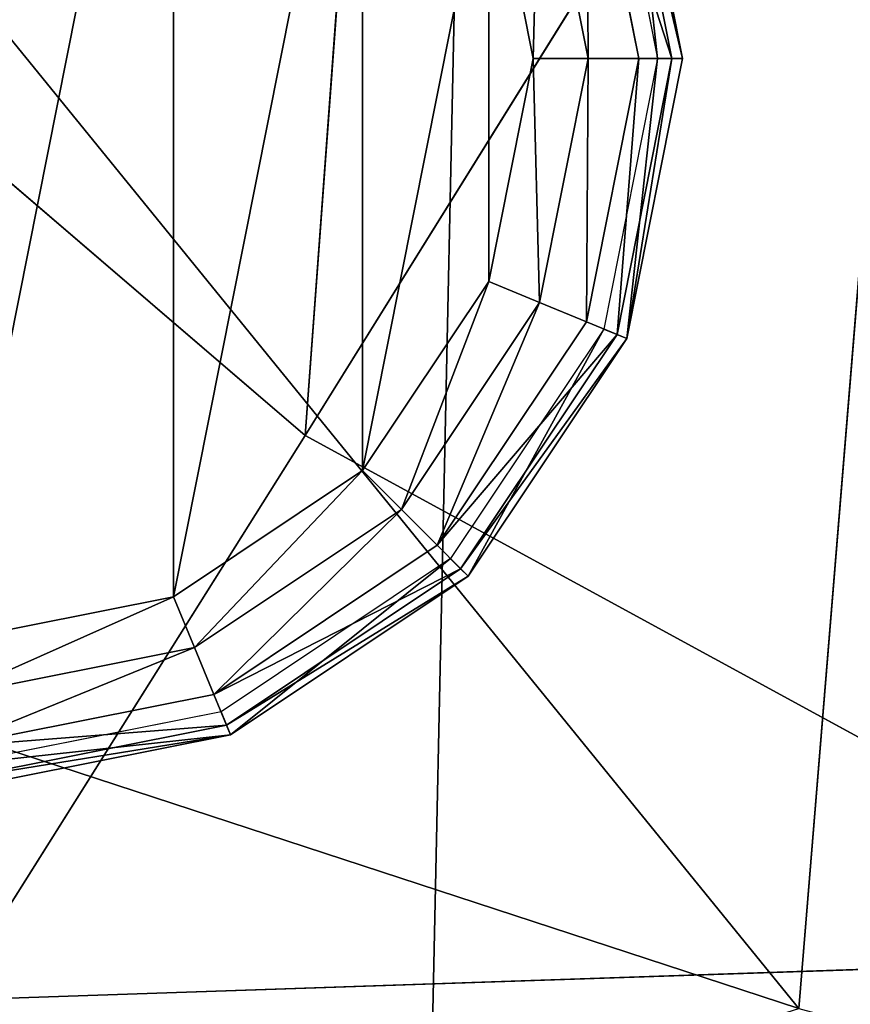
# Model space of a CAD drawing. Units: millimetres. Extents: x -442 to 442, y -340 to 390.
# Drawn here: x -182 to -165, y -220 to -200 of the extents above; entities that cross this region are included whole.
import ezdxf

# ---------------------------------------------------------------- set-up
doc = ezdxf.new("R2010")
doc.units = ezdxf.units.MM
doc.header["$LTSCALE"] = 25.4
doc.layers.get('0').update_dxf_attribs({"true_color": 0xffffff})

# ---------------------------------------------------------------- blocks, each defined once
blk = doc.blocks.new('BST100_SWIVEL_-_GLIDES_stl')
at = {"color": 0}
for p, q in [((19.8092, 0, -17.3539), (19.3522, 0, -17.4448)), ((19.8092, 0, -17.3539), (19.3522, 0, -17.4448)), ((20.2661, 0, -17.4448), (19.8092, 0, -17.3539)), ((19.8092, 0, -17.3539), (19.8092, -0.0211, -17.2413)), ((20.2661, 0, -17.4448), (19.8092, 0, -17.3539)), ((19.8092, 0, -17.3539), (19.8092, -0.0211, -17.2413)), ((20.6535, 0, -17.7037), (20.2661, 0, -17.4448)), ((20.2661, 0, -17.4448), (20.3092, -0.0211, -17.3408)), ((20.6535, 0, -17.7037), (20.2661, 0, -17.4448)), ((20.2661, 0, -17.4448), (20.3092, -0.0211, -17.3408)), ((20.9124, 0, -18.0911), (20.6535, 0, -17.7037)), ((20.6535, 0, -17.7037), (20.7332, -0.0211, -17.6241)), ((20.9124, 0, -18.0911), (20.6535, 0, -17.7037)), ((20.6535, 0, -17.7037), (20.7332, -0.0211, -17.6241)), ((21.0033, 0, -18.548), (20.9124, 0, -18.0911)), ((20.9124, 0, -18.0911), (21.0164, -0.0211, -18.048)), ((21.0033, 0, -18.548), (20.9124, 0, -18.0911)), ((20.9124, 0, -18.0911), (21.0164, -0.0211, -18.048)), ((19.8092, -0.0211, -17.2413), (19.3091, -0.0211, -17.3408)), ((19.8092, -0.0211, -17.2413), (19.3091, -0.0211, -17.3408)), ((19.8092, -0.0211, -17.2413), (19.8092, -0.0879, -17.1376)), ((20.3092, -0.0211, -17.3408), (19.8092, -0.0211, -17.2413)), ((20.3092, -0.0211, -17.3408), (19.8092, -0.0211, -17.2413)), ((19.8092, -0.0211, -17.2413), (19.8092, -0.0879, -17.1376)), ((20.3092, -0.0211, -17.3408), (20.3489, -0.0879, -17.245)), ((20.7332, -0.0211, -17.6241), (20.3092, -0.0211, -17.3408)), ((20.7332, -0.0211, -17.6241), (20.3092, -0.0211, -17.3408)), ((20.3092, -0.0211, -17.3408), (20.3489, -0.0879, -17.245)), ((20.7332, -0.0211, -17.6241), (20.8065, -0.0879, -17.5507)), ((21.0164, -0.0211, -18.048), (20.7332, -0.0211, -17.6241)), ((21.0164, -0.0211, -18.048), (20.7332, -0.0211, -17.6241)), ((20.7332, -0.0211, -17.6241), (20.8065, -0.0879, -17.5507)), ((21.0164, -0.0211, -18.048), (21.1122, -0.0879, -18.0083)), ((21.1159, -0.0211, -18.548), (21.0164, -0.0211, -18.048)), ((21.1159, -0.0211, -18.548), (21.0164, -0.0211, -18.048)), ((21.0164, -0.0211, -18.048), (21.1122, -0.0879, -18.0083)), ((19.8092, -0.0879, -17.1376), (19.2694, -0.0879, -17.245)), ((19.8092, -0.0879, -17.1376), (19.2694, -0.0879, -17.245)), ((19.8092, -0.0879, -17.1376), (19.8092, -0.1896, -17.0695)), ((20.3489, -0.0879, -17.245), (19.8092, -0.0879, -17.1376)), ((20.3489, -0.0879, -17.245), (19.8092, -0.0879, -17.1376)), ((19.8092, -0.0879, -17.1376), (19.8092, -0.1896, -17.0695)), ((20.3489, -0.0879, -17.245), (20.375, -0.1896, -17.1821)), ((20.8065, -0.0879, -17.5507), (20.3489, -0.0879, -17.245)), ((20.8065, -0.0879, -17.5507), (20.3489, -0.0879, -17.245)), ((20.3489, -0.0879, -17.245), (20.375, -0.1896, -17.1821)), ((20.8065, -0.0879, -17.5507), (20.8547, -0.1896, -17.5026)), ((21.1122, -0.0879, -18.0083), (20.8065, -0.0879, -17.5507)), ((21.1122, -0.0879, -18.0083), (20.8065, -0.0879, -17.5507)), ((20.8065, -0.0879, -17.5507), (20.8547, -0.1896, -17.5026)), ((21.1122, -0.0879, -18.0083), (21.1752, -0.1896, -17.9822)), ((21.2196, -0.0879, -18.548), (21.1122, -0.0879, -18.0083)), ((21.2196, -0.0879, -18.548), (21.1122, -0.0879, -18.0083)), ((21.1122, -0.0879, -18.0083), (21.1752, -0.1896, -17.9822)), ((19.8092, -0.1896, -17.0695), (19.2434, -0.1896, -17.1821)), ((19.8092, -0.1896, -17.0695), (19.2434, -0.1896, -17.1821)), ((20.375, -0.1896, -17.1821), (19.8092, -0.1896, -17.0695)), ((19.8092, -0.1896, -17.0695), (19.8092, -0.3, -17.048)), ((19.8092, -0.1896, -17.0695), (19.8092, -0.3, -17.048)), ((20.375, -0.1896, -17.1821), (19.8092, -0.1896, -17.0695)), ((20.8547, -0.1896, -17.5026), (20.375, -0.1896, -17.1821)), ((20.375, -0.1896, -17.1821), (20.3832, -0.3, -17.1622)), ((20.375, -0.1896, -17.1821), (20.3832, -0.3, -17.1622)), ((20.8547, -0.1896, -17.5026), (20.375, -0.1896, -17.1821)), ((21.1752, -0.1896, -17.9822), (20.8547, -0.1896, -17.5026)), ((20.8547, -0.1896, -17.5026), (20.8698, -0.3, -17.4874)), ((20.8547, -0.1896, -17.5026), (20.8698, -0.3, -17.4874)), ((21.1752, -0.1896, -17.9822), (20.8547, -0.1896, -17.5026)), ((21.2877, -0.1896, -18.548), (21.1752, -0.1896, -17.9822)), ((21.1752, -0.1896, -17.9822), (21.195, -0.3, -17.974)), ((21.1752, -0.1896, -17.9822), (21.195, -0.3, -17.974)), ((21.2877, -0.1896, -18.548), (21.1752, -0.1896, -17.9822)), ((19.8092, -0.3, -17.048), (19.2352, -0.3, -17.1622)), ((19.8092, -0.3, -17.048), (19.2352, -0.3, -17.1622)), ((19.8092, -0.3, -17.048), (19.8092, -0.4, -17.048)), ((20.3832, -0.3, -17.1622), (19.8092, -0.3, -17.048)), ((19.8092, -0.3, -17.048), (19.8092, -0.4, -17.048)), ((20.3832, -0.3, -17.1622), (19.8092, -0.3, -17.048)), ((20.3832, -0.3, -17.1622), (20.3832, -0.4, -17.1622)), ((20.8698, -0.3, -17.4874), (20.3832, -0.3, -17.1622)), ((20.3832, -0.3, -17.1622), (20.3832, -0.4, -17.1622)), ((20.8698, -0.3, -17.4874), (20.3832, -0.3, -17.1622)), ((20.8698, -0.3, -17.4874), (20.8698, -0.4, -17.4874)), ((21.195, -0.3, -17.974), (20.8698, -0.3, -17.4874)), ((20.8698, -0.3, -17.4874), (20.8698, -0.4, -17.4874)), ((21.195, -0.3, -17.974), (20.8698, -0.3, -17.4874)), ((21.195, -0.3, -17.974), (21.195, -0.4, -17.974)), ((21.3092, -0.3, -18.548), (21.195, -0.3, -17.974)), ((21.195, -0.3, -17.974), (21.195, -0.4, -17.974)), ((21.3092, -0.3, -18.548), (21.195, -0.3, -17.974)), ((19.8092, -0.4, -17.048), (19.2352, -0.4, -17.1622)), ((19.8092, -0.4, -17.048), (19.2352, -0.4, -17.1622)), ((19.2547, -0.4, -17.2093), (19.8092, -0.4, -17.099)), ((20.3832, -0.4, -17.1622), (19.8092, -0.4, -17.048)), ((19.8092, -0.4, -17.099), (20.3637, -0.4, -17.2093)), ((20.3832, -0.4, -17.1622), (19.8092, -0.4, -17.048)), ((20.3637, -0.4, -17.2093), (20.8338, -0.4, -17.5234)), ((20.8698, -0.4, -17.4874), (20.3832, -0.4, -17.1622)), ((20.8698, -0.4, -17.4874), (20.3832, -0.4, -17.1622)), ((20.8338, -0.4, -17.5234), (21.1479, -0.4, -17.9935)), ((21.195, -0.4, -17.974), (20.8698, -0.4, -17.4874)), ((21.195, -0.4, -17.974), (20.8698, -0.4, -17.4874)), ((21.1479, -0.4, -17.9935), (21.2582, -0.4, -18.548)), ((21.3092, -0.4, -18.548), (21.195, -0.4, -17.974)), ((21.3092, -0.4, -18.548), (21.195, -0.4, -17.974))]:
    blk.add_line(p, q, dxfattribs=at)
mesh = blk.add_polyface(dxfattribs=at)
corners = [(19.3522, 0, -19.6513), (20.2661, 0, -19.6513), (19.8092, 0, -19.7422), (18.9648, 0, -19.3924), (20.6535, 0, -19.3924), (18.706, 0, -19.005), (20.9124, 0, -19.005), (18.6151, 0, -18.548), (21.0033, 0, -18.548), (18.706, 0, -18.0911), (20.9124, 0, -18.0911), (18.9648, 0, -17.7037), (20.6535, 0, -17.7037), (19.3522, 0, -17.4448), (20.2661, 0, -17.4448), (19.8092, 0, -17.3539)]
mesh.append_faces([[corners[k] for k in face] for face in [(0, 1, 2), (14, 13, 15)]], dxfattribs={"vtx0": -1, "color": 0})
mesh.append_faces([[corners[k] for k in face] for face in [(1, 3, 4), (4, 5, 6), (6, 7, 8), (8, 9, 10), (10, 11, 12), (12, 13, 14)]], dxfattribs={"vtx0": -1, "vtx1": -1, "color": 0})
mesh.append_faces([[corners[k] for k in face] for face in [(1, 0, 3), (4, 3, 5), (6, 5, 7), (8, 7, 9), (10, 9, 11), (12, 11, 13)]], dxfattribs={"vtx0": -1, "vtx2": -1, "color": 0})
mesh = blk.add_polyface(dxfattribs=at)
corners = [(19.3091, -0.0211, -17.3408), (19.8092, 0, -17.3539), (19.3522, 0, -17.4448), (19.8092, -0.0211, -17.2413)]
mesh.append_faces([[corners[k] for k in face] for face in [(0, 1, 2), (1, 0, 3)]], dxfattribs={"vtx0": -1, "color": 0})
mesh = blk.add_polyface(dxfattribs=at)
corners = [(19.8092, 0, -17.3539), (20.3092, -0.0211, -17.3408), (20.2661, 0, -17.4448), (19.8092, -0.0211, -17.2413)]
mesh.append_faces([[corners[k] for k in face] for face in [(0, 1, 2), (1, 0, 3)]], dxfattribs={"vtx0": -1, "color": 0})
mesh = blk.add_polyface(dxfattribs=at)
corners = [(20.2661, 0, -17.4448), (20.7332, -0.0211, -17.6241), (20.6535, 0, -17.7037), (20.3092, -0.0211, -17.3408)]
mesh.append_faces([[corners[k] for k in face] for face in [(0, 1, 2), (1, 0, 3)]], dxfattribs={"vtx0": -1, "color": 0})
mesh = blk.add_polyface(dxfattribs=at)
corners = [(20.6535, 0, -17.7037), (21.0164, -0.0211, -18.048), (20.9124, 0, -18.0911), (20.7332, -0.0211, -17.6241)]
mesh.append_faces([[corners[k] for k in face] for face in [(0, 1, 2), (1, 0, 3)]], dxfattribs={"vtx0": -1, "color": 0})
mesh = blk.add_polyface(dxfattribs=at)
corners = [(20.9124, 0, -18.0911), (21.1159, -0.0211, -18.548), (21.0033, 0, -18.548), (21.0164, -0.0211, -18.048)]
mesh.append_faces([[corners[k] for k in face] for face in [(0, 1, 2), (1, 0, 3)]], dxfattribs={"vtx0": -1, "color": 0})
mesh = blk.add_polyface(dxfattribs=at)
corners = [(19.2694, -0.0879, -17.245), (19.8092, -0.0211, -17.2413), (19.3091, -0.0211, -17.3408), (19.8092, -0.0879, -17.1376)]
mesh.append_faces([[corners[k] for k in face] for face in [(0, 1, 2), (1, 0, 3)]], dxfattribs={"vtx0": -1, "color": 0})
mesh = blk.add_polyface(dxfattribs=at)
corners = [(19.8092, -0.0211, -17.2413), (20.3489, -0.0879, -17.245), (20.3092, -0.0211, -17.3408), (19.8092, -0.0879, -17.1376)]
mesh.append_faces([[corners[k] for k in face] for face in [(0, 1, 2), (1, 0, 3)]], dxfattribs={"vtx0": -1, "color": 0})
mesh = blk.add_polyface(dxfattribs=at)
corners = [(20.3092, -0.0211, -17.3408), (20.8065, -0.0879, -17.5507), (20.7332, -0.0211, -17.6241), (20.3489, -0.0879, -17.245)]
mesh.append_faces([[corners[k] for k in face] for face in [(0, 1, 2), (1, 0, 3)]], dxfattribs={"vtx0": -1, "color": 0})
mesh = blk.add_polyface(dxfattribs=at)
corners = [(20.7332, -0.0211, -17.6241), (21.1122, -0.0879, -18.0083), (21.0164, -0.0211, -18.048), (20.8065, -0.0879, -17.5507)]
mesh.append_faces([[corners[k] for k in face] for face in [(0, 1, 2), (1, 0, 3)]], dxfattribs={"vtx0": -1, "color": 0})
mesh = blk.add_polyface(dxfattribs=at)
corners = [(21.0164, -0.0211, -18.048), (21.2196, -0.0879, -18.548), (21.1159, -0.0211, -18.548), (21.1122, -0.0879, -18.0083)]
mesh.append_faces([[corners[k] for k in face] for face in [(0, 1, 2), (1, 0, 3)]], dxfattribs={"vtx0": -1, "color": 0})
mesh = blk.add_polyface(dxfattribs=at)
corners = [(19.8092, -0.1896, -17.0695), (19.2694, -0.0879, -17.245), (19.2434, -0.1896, -17.1821), (19.8092, -0.0879, -17.1376)]
mesh.append_faces([[corners[k] for k in face] for face in [(0, 1, 2), (1, 0, 3)]], dxfattribs={"vtx0": -1, "color": 0})
mesh = blk.add_polyface(dxfattribs=at)
corners = [(20.375, -0.1896, -17.1821), (19.8092, -0.0879, -17.1376), (19.8092, -0.1896, -17.0695), (20.3489, -0.0879, -17.245)]
mesh.append_faces([[corners[k] for k in face] for face in [(0, 1, 2), (1, 0, 3)]], dxfattribs={"vtx0": -1, "color": 0})
mesh = blk.add_polyface(dxfattribs=at)
corners = [(20.375, -0.1896, -17.1821), (20.8065, -0.0879, -17.5507), (20.3489, -0.0879, -17.245), (20.8547, -0.1896, -17.5026)]
mesh.append_faces([[corners[k] for k in face] for face in [(0, 1, 2), (1, 0, 3)]], dxfattribs={"vtx0": -1, "color": 0})
mesh = blk.add_polyface(dxfattribs=at)
corners = [(21.1122, -0.0879, -18.0083), (20.8547, -0.1896, -17.5026), (21.1752, -0.1896, -17.9822), (20.8065, -0.0879, -17.5507)]
mesh.append_faces([[corners[k] for k in face] for face in [(0, 1, 2), (1, 0, 3)]], dxfattribs={"vtx0": -1, "color": 0})
mesh = blk.add_polyface(dxfattribs=at)
corners = [(21.2196, -0.0879, -18.548), (21.1752, -0.1896, -17.9822), (21.2877, -0.1896, -18.548), (21.1122, -0.0879, -18.0083)]
mesh.append_faces([[corners[k] for k in face] for face in [(0, 1, 2), (1, 0, 3)]], dxfattribs={"vtx0": -1, "color": 0})
mesh = blk.add_polyface(dxfattribs=at)
corners = [(19.8092, -0.3, -17.048), (19.2434, -0.1896, -17.1821), (19.2352, -0.3, -17.1622), (19.8092, -0.1896, -17.0695)]
mesh.append_faces([[corners[k] for k in face] for face in [(0, 1, 2), (1, 0, 3)]], dxfattribs={"vtx0": -1, "color": 0})
mesh = blk.add_polyface(dxfattribs=at)
corners = [(20.3832, -0.3, -17.1622), (19.8092, -0.1896, -17.0695), (19.8092, -0.3, -17.048), (20.375, -0.1896, -17.1821)]
mesh.append_faces([[corners[k] for k in face] for face in [(0, 1, 2), (1, 0, 3)]], dxfattribs={"vtx0": -1, "color": 0})
mesh = blk.add_polyface(dxfattribs=at)
corners = [(20.3832, -0.3, -17.1622), (20.8547, -0.1896, -17.5026), (20.375, -0.1896, -17.1821), (20.8698, -0.3, -17.4874)]
mesh.append_faces([[corners[k] for k in face] for face in [(0, 1, 2), (1, 0, 3)]], dxfattribs={"vtx0": -1, "color": 0})
mesh = blk.add_polyface(dxfattribs=at)
corners = [(21.1752, -0.1896, -17.9822), (20.8698, -0.3, -17.4874), (21.195, -0.3, -17.974), (20.8547, -0.1896, -17.5026)]
mesh.append_faces([[corners[k] for k in face] for face in [(0, 1, 2), (1, 0, 3)]], dxfattribs={"vtx0": -1, "color": 0})
mesh = blk.add_polyface(dxfattribs=at)
corners = [(21.2877, -0.1896, -18.548), (21.195, -0.3, -17.974), (21.3092, -0.3, -18.548), (21.1752, -0.1896, -17.9822)]
mesh.append_faces([[corners[k] for k in face] for face in [(0, 1, 2), (1, 0, 3)]], dxfattribs={"vtx0": -1, "color": 0})
mesh = blk.add_polyface(dxfattribs=at)
corners = [(19.8092, -0.4, -17.048), (19.2352, -0.3, -17.1622), (19.2352, -0.4, -17.1622), (19.8092, -0.3, -17.048)]
mesh.append_faces([[corners[k] for k in face] for face in [(0, 1, 2), (1, 0, 3)]], dxfattribs={"vtx0": -1, "color": 0})
mesh = blk.add_polyface(dxfattribs=at)
corners = [(20.3832, -0.4, -17.1622), (19.8092, -0.3, -17.048), (19.8092, -0.4, -17.048), (20.3832, -0.3, -17.1622)]
mesh.append_faces([[corners[k] for k in face] for face in [(0, 1, 2), (1, 0, 3)]], dxfattribs={"vtx0": -1, "color": 0})
mesh = blk.add_polyface(dxfattribs=at)
corners = [(20.8698, -0.4, -17.4874), (20.3832, -0.3, -17.1622), (20.3832, -0.4, -17.1622), (20.8698, -0.3, -17.4874)]
mesh.append_faces([[corners[k] for k in face] for face in [(0, 1, 2), (1, 0, 3)]], dxfattribs={"vtx0": -1, "color": 0})
mesh = blk.add_polyface(dxfattribs=at)
corners = [(21.195, -0.3, -17.974), (20.8698, -0.4, -17.4874), (21.195, -0.4, -17.974), (20.8698, -0.3, -17.4874)]
mesh.append_faces([[corners[k] for k in face] for face in [(0, 1, 2), (1, 0, 3)]], dxfattribs={"vtx0": -1, "color": 0})
mesh = blk.add_polyface(dxfattribs=at)
corners = [(21.3092, -0.3, -18.548), (21.195, -0.4, -17.974), (21.3092, -0.4, -18.548), (21.195, -0.3, -17.974)]
mesh.append_faces([[corners[k] for k in face] for face in [(0, 1, 2), (1, 0, 3)]], dxfattribs={"vtx0": -1, "color": 0})
mesh = blk.add_polyface(dxfattribs=at)
corners = [(20.3832, -0.4, -19.9339), (19.8092, -0.4, -19.9971), (19.8092, -0.4, -20.048), (20.3637, -0.4, -19.8868), (20.8698, -0.4, -19.6087), (20.8338, -0.4, -19.5727), (21.195, -0.4, -19.1221), (21.1479, -0.4, -19.1026), (21.3092, -0.4, -18.548), (21.2582, -0.4, -18.548), (21.195, -0.4, -17.974), (21.1479, -0.4, -17.9935), (20.8338, -0.4, -17.5234), (20.8698, -0.4, -17.4874), (20.3637, -0.4, -17.2093), (20.3832, -0.4, -17.1622), (19.8092, -0.4, -17.099), (19.8092, -0.4, -17.048), (19.2352, -0.4, -19.9339), (19.2547, -0.4, -19.8868), (18.7485, -0.4, -19.6087), (18.7846, -0.4, -19.5727), (18.4234, -0.4, -19.1221), (18.4705, -0.4, -19.1026), (18.3092, -0.4, -18.548), (18.3602, -0.4, -18.548), (18.4705, -0.4, -17.9935), (18.4234, -0.4, -17.974), (18.7846, -0.4, -17.5234), (18.7485, -0.4, -17.4874), (19.2547, -0.4, -17.2093), (19.2352, -0.4, -17.1622)]
mesh.append_faces([[corners[k] for k in face] for face in [(0, 1, 2), (1, 0, 3), (3, 4, 5), (5, 6, 7), (7, 8, 9), (9, 10, 11), (11, 10, 12), (12, 13, 14), (14, 15, 16), (18, 19, 20), (20, 21, 22), (22, 23, 24), (24, 26, 27), (27, 28, 29), (29, 30, 31), (31, 16, 17)]], dxfattribs={"vtx0": -1, "vtx1": -1, "color": 0})
mesh.append_faces([[corners[k] for k in face] for face in [(3, 0, 4), (5, 4, 6), (7, 6, 8), (9, 8, 10), (12, 10, 13), (14, 13, 15), (16, 15, 17), (1, 18, 2), (18, 1, 19), (20, 19, 21), (22, 21, 23), (24, 23, 25), (24, 25, 26), (27, 26, 28), (29, 28, 30), (31, 30, 16)]], dxfattribs={"vtx0": -1, "vtx2": -1, "color": 0})
blk = doc.blocks.new('BST100_SWIVEL_-_BASE_stl')
at = {"color": 0}
mesh = blk.add_polyface(dxfattribs=at)
corners = [(-5.5119, -0.4, -25.8077), (5.2351, -0.4, -25.647), (-1.6822, -0.4, -26.1468), (-9.2506, -0.4, -24.9106), (12.045, -0.4, -24.323), (-14.0692, -0.4, -22.9065), (18.6465, -0.4, -22.1944), (-18.4785, -0.4, -20.1157), (19.841, -0.4, -21.6083), (20.9195, -0.4, -20.8309), (21.8522, -0.4, -19.8837), (-22.3516, -0.4, -16.6186), (22.613, -0.4, -18.7935), (23.1807, -0.4, -17.59), (24.94, -0.4, -11.8664), (-25.5766, -0.4, -12.5163), (-28.0628, -0.4, -7.923), (26.0219, -0.4, -5.9758), (-28.3957, -0.4, -7.1782), (-28.6495, -0.4, -6.405), (-29.2903, -0.4, -3.2306), (26.4111, -0.4, 0), (-29.5051, -0.4, 0), (26.0219, -0.4, 5.9758), (-29.2903, -0.4, 3.2306), (-28.6495, -0.4, 6.405), (24.94, -0.4, 11.8664), (-28.3957, -0.4, 7.1782), (-28.0628, -0.4, 7.923), (-25.5766, -0.4, 12.5163), (23.1807, -0.4, 17.59), (-22.3516, -0.4, 16.6186), (-18.4785, -0.4, 20.1157), (22.613, -0.4, 18.7935), (21.8522, -0.4, 19.8837), (20.9195, -0.4, 20.8309), (-14.0692, -0.4, 22.9065), (19.841, -0.4, 21.6083), (18.6465, -0.4, 22.1944), (12.045, -0.4, 24.323), (-9.2506, -0.4, 24.9106), (5.2351, -0.4, 25.647), (-5.5119, -0.4, 25.8077), (-1.6822, -0.4, 26.1468)]
mesh.append_faces([[corners[k] for k in face] for face in [(0, 1, 2), (41, 42, 43)]], dxfattribs={"vtx0": -1, "color": 0})
mesh.append_faces([[corners[k] for k in face] for face in [(1, 3, 4), (4, 5, 6), (6, 7, 8), (8, 7, 9), (9, 7, 10), (10, 11, 12), (12, 11, 13), (13, 11, 14), (14, 16, 17), (17, 20, 21), (21, 22, 23), (23, 25, 26), (26, 29, 30), (30, 32, 33), (33, 32, 34), (34, 32, 35), (35, 36, 37), (37, 36, 38), (38, 36, 39), (39, 40, 41)]], dxfattribs={"vtx0": -1, "vtx1": -1, "color": 0})
mesh.append_faces([[corners[k] for k in face] for face in [(1, 0, 3), (4, 3, 5), (6, 5, 7), (10, 7, 11), (14, 11, 15), (14, 15, 16), (17, 16, 18), (17, 18, 19), (17, 19, 20), (21, 20, 22), (23, 22, 24), (23, 24, 25), (26, 25, 27), (26, 27, 28), (26, 28, 29), (30, 29, 31), (30, 31, 32), (35, 32, 36), (39, 36, 40), (41, 40, 42)]], dxfattribs={"vtx0": -1, "vtx2": -1, "color": 0})
mesh = blk.add_polyface(dxfattribs=at)
corners = [(5.2351, -1.2, -25.647), (-5.5119, -1.2, -25.8077), (-1.6822, -1.2, -26.1468), (-9.2506, -1.2, -24.9106), (12.045, -1.2, -24.323), (-14.0692, -1.2, -22.9065), (18.6465, -1.2, -22.1944), (-18.4785, -1.2, -20.1157), (19.841, -1.2, -21.6083), (20.9195, -1.2, -20.8309), (21.8522, -1.2, -19.8837), (-22.3516, -1.2, -16.6186), (22.613, -1.2, -18.7935), (23.1807, -1.2, -17.59), (24.94, -1.2, -11.8664), (-25.5766, -1.2, -12.5163), (-28.0628, -1.2, -7.923), (26.0219, -1.2, -5.9758), (-28.3957, -1.2, -7.1782), (-28.6495, -1.2, -6.405), (-29.2903, -1.2, -3.2306), (26.4111, -1.2, 0), (-29.5051, -1.2, 0), (26.0219, -1.2, 5.9758), (-29.2903, -1.2, 3.2306), (-28.6495, -1.2, 6.405), (24.94, -1.2, 11.8664), (-28.3957, -1.2, 7.1782), (-28.0628, -1.2, 7.923), (-25.5766, -1.2, 12.5163), (23.1807, -1.2, 17.59), (-22.3516, -1.2, 16.6186), (-18.4785, -1.2, 20.1157), (22.613, -1.2, 18.7935), (21.8522, -1.2, 19.8837), (20.9195, -1.2, 20.8309), (-14.0692, -1.2, 22.9065), (19.841, -1.2, 21.6083), (18.6465, -1.2, 22.1944), (12.045, -1.2, 24.323), (-9.2506, -1.2, 24.9106), (5.2351, -1.2, 25.647), (-5.5119, -1.2, 25.8077), (-1.6822, -1.2, 26.1468)]
mesh.append_faces([[corners[k] for k in face] for face in [(0, 1, 2), (42, 41, 43)]], dxfattribs={"vtx0": -1, "color": 0})
mesh.append_faces([[corners[k] for k in face] for face in [(1, 0, 3), (3, 4, 5), (5, 6, 7), (7, 10, 11), (11, 14, 15), (15, 14, 16), (16, 17, 18), (18, 17, 19), (19, 17, 20), (20, 21, 22), (22, 23, 24), (24, 23, 25), (25, 26, 27), (27, 26, 28), (28, 26, 29), (29, 30, 31), (31, 30, 32), (32, 35, 36), (36, 39, 40), (40, 41, 42)]], dxfattribs={"vtx0": -1, "vtx1": -1, "color": 0})
mesh.append_faces([[corners[k] for k in face] for face in [(3, 0, 4), (5, 4, 6), (7, 6, 8), (7, 8, 9), (7, 9, 10), (11, 10, 12), (11, 12, 13), (11, 13, 14), (16, 14, 17), (20, 17, 21), (22, 21, 23), (25, 23, 26), (29, 26, 30), (32, 30, 33), (32, 33, 34), (32, 34, 35), (36, 35, 37), (36, 37, 38), (36, 38, 39), (40, 39, 41)]], dxfattribs={"vtx0": -1, "vtx2": -1, "color": 0})
blk = doc.blocks.new('BST100_-_SEAT_stl')
at = {"color": 0}
for p, q in [((17.9438, -4.033, -17.628), (20.5822, -4.0357, -17.8209)), ((17.9438, -4.033, -17.628), (20.5822, -4.0357, -17.8209)), ((18.5972, -4.0325, -16.5875), (20.5822, -4.0357, -17.8209)), ((18.5972, -4.0325, -16.5875), (20.5822, -4.0357, -17.8209)), ((20.5822, -4.0357, -17.8209), (19.3908, -4.0383, -19.2103)), ((20.5822, -4.0357, -17.8209), (19.3908, -4.0383, -19.2103)), ((21.7389, -4.0476, -18.5493), (20.5822, -4.0357, -17.8209)), ((20.5822, -4.0357, -17.8209), (21.6481, -4.039, -15.8655)), ((21.7389, -4.0476, -18.5493), (20.5822, -4.0357, -17.8209)), ((20.5822, -4.0357, -17.8209), (21.6481, -4.039, -15.8655)), ((21.7389, -4.0476, -18.5493), (21.6481, -4.039, -15.8655)), ((21.7389, -4.0476, -18.5493), (21.6481, -4.039, -15.8655)), ((21.7556, -41.6578, -16.8097), (20.8264, -41.5353, -19.6493)), ((21.7556, -41.6578, -16.8097), (20.8264, -41.5353, -19.6493)), ((21.7556, -41.6578, -16.8097), (18.369, -41.7073, -19.5629)), ((21.7556, -41.6578, -16.8097), (18.369, -41.7073, -19.5629)), ((19.1763, -41.889, -16.5984), (21.7556, -41.6578, -16.8097)), ((19.1763, -41.889, -16.5984), (21.7556, -41.6578, -16.8097))]:
    blk.add_line(p, q, dxfattribs=at)
mesh = blk.add_polyface(dxfattribs=at)
corners = [(-10.711, -4.0314, -20.9458), (-3.0301, -4.0314, -21.9752), (-7.2032, -4.0314, -22.0976), (0.9839, -4.0316, -21.5492), (4.7511, -4.032, -19.9963), (-13.5717, -4.0314, -19.3261), (8.0321, -4.0326, -19.9732), (10.9552, -4.0327, -19.7055), (13.462, -4.0325, -19.2914), (-16.2267, -4.0314, -17.2447), (15.4459, -4.0327, -18.7282), (17.9438, -4.033, -17.628), (0.8864, -4.0315, -22.6665), (-7.2032, -4.0314, 21.676), (-6.8836, -4.0314, 20.6644), (-10.711, -4.0314, 20.5243), (1.2746, -4.0315, 19.2611), (-13.5717, -4.0314, 18.9045), (0.9839, -4.0316, 21.1277), (-3.0301, -4.0314, 21.5537), (0.8864, -4.0315, 22.245), (16.8422, -4.0326, 17.6913), (-16.2267, -4.0314, 16.8231), (15.4459, -4.0327, 18.3067), (13.462, -4.0325, 18.8699), (10.9552, -4.0327, 19.2839), (4.7511, -4.032, 19.5748), (8.0321, -4.0326, 19.5516), (18.5972, -4.0325, -16.5875), (20.5822, -4.0357, -17.8209), (-18.6799, -4.0314, -14.4221), (19.5368, -4.0321, -15.1644), (20.5797, -4.032, -12.737), (-20.4556, -4.0314, -11.0053), (21.3841, -4.0323, -9.6818), (-21.602, -4.0314, -7.5007), (21.9079, -4.0324, -6.2933), (-22.2725, -4.0314, -3.926), (22.1559, -4.032, -3.0787), (-22.4794, -4.0314, -0.2108), (22.2108, -4.0317, -0.2108), (-22.2725, -4.0314, 3.5045), (22.1559, -4.032, 2.6572), (21.9079, -4.0324, 5.8718), (-21.602, -4.0314, 7.0792), (21.3841, -4.0323, 9.2603), (-20.4556, -4.0314, 10.5838), (20.5797, -4.032, 12.3154), (-18.6799, -4.0314, 14.0005), (19.5368, -4.0321, 14.7428), (18.5972, -4.0325, 16.1659), (19.3908, -4.0383, 18.7887), (20.5822, -4.0357, 17.3993)]
mesh.append_faces([[corners[k] for k in face] for face in [(0, 1, 2), (18, 19, 20), (25, 26, 27), (11, 28, 29), (50, 21, 51)]], dxfattribs={"vtx0": -1, "color": 0})
mesh.append_faces([[corners[k] for k in face] for face in [(3, 0, 4), (4, 5, 6), (6, 5, 7), (7, 5, 8), (8, 9, 10), (10, 9, 11), (15, 16, 17), (16, 14, 18), (17, 21, 22), (21, 17, 23), (23, 17, 24), (24, 17, 25), (28, 30, 31), (31, 30, 32), (32, 33, 34), (34, 35, 36), (36, 37, 38), (38, 39, 40), (40, 41, 42), (42, 41, 43), (43, 44, 45), (45, 46, 47), (47, 48, 49)]], dxfattribs={"vtx0": -1, "vtx1": -1, "color": 0})
mesh.append_faces([[corners[k] for k in face] for face in [(1, 0, 3), (16, 15, 14), (25, 17, 16), (28, 11, 9), (49, 22, 50), (50, 22, 21)]], dxfattribs={"vtx0": -1, "vtx1": -1, "vtx2": -1, "color": 0})
mesh.append_faces([[corners[k] for k in face] for face in [(4, 0, 5), (8, 5, 9), (18, 14, 19), (25, 16, 26), (28, 9, 30), (32, 30, 33), (34, 33, 35), (36, 35, 37), (38, 37, 39), (40, 39, 41), (43, 41, 44), (45, 44, 46), (47, 46, 48), (49, 48, 22)]], dxfattribs={"vtx0": -1, "vtx2": -1, "color": 0})
mesh.append_faces([[corners[k] for k in face] for face in [(13, 14, 15), (52, 49, 50)]], dxfattribs={"vtx1": -1, "color": 0})
mesh.append_faces([[corners[k] for k in face] for face in [(3, 12, 1)]], dxfattribs={"vtx2": -1, "color": 0})
mesh = blk.add_polyface(dxfattribs=at)
corners = [(17.9438, -4.033, -17.628), (20.5822, -4.0357, -17.8209), (19.3908, -4.0383, -19.2103)]
mesh.append_faces([[corners[k] for k in face] for face in [(0, 1, 2)]], dxfattribs={"color": 0})
mesh = blk.add_polyface(dxfattribs=at)
corners = [(21.6481, -4.039, -15.8655), (20.5822, -4.0357, -17.8209), (18.5972, -4.0325, -16.5875)]
mesh.append_faces([[corners[k] for k in face] for face in [(0, 1, 2)]], dxfattribs={"color": 0})
mesh = blk.add_polyface(dxfattribs=at)
corners = [(20.5822, -4.0357, -17.8209), (21.7389, -4.0476, -18.5493), (19.3908, -4.0383, -19.2103)]
mesh.append_faces([[corners[k] for k in face] for face in [(0, 1, 2)]], dxfattribs={"color": 0})
mesh = blk.add_polyface(dxfattribs=at)
corners = [(21.6481, -4.039, -15.8655), (21.7389, -4.0476, -18.5493), (20.5822, -4.0357, -17.8209)]
mesh.append_faces([[corners[k] for k in face] for face in [(0, 1, 2)]], dxfattribs={"color": 0})
mesh = blk.add_polyface(dxfattribs=at)
corners = [(21.6481, -4.039, -15.8655), (22.8871, -4.0604, -16.375), (21.7389, -4.0476, -18.5493)]
mesh.append_faces([[corners[k] for k in face] for face in [(0, 1, 2)]], dxfattribs={"color": 0})
mesh = blk.add_polyface(dxfattribs=at)
corners = [(22.8871, -4.0604, -16.375), (22.6481, -4.2323, -19.1351), (21.7389, -4.0476, -18.5493)]
mesh.append_faces([[corners[k] for k in face] for face in [(0, 1, 2)]], dxfattribs={"color": 0})
mesh = blk.add_polyface(dxfattribs=at)
corners = [(21.7556, -41.6578, -16.8097), (20.8264, -41.5353, -19.6493), (22.7006, -41.2986, -19.8019)]
mesh.append_faces([[corners[k] for k in face] for face in [(0, 1, 2)]], dxfattribs={"color": 0})
mesh = blk.add_polyface(dxfattribs=at)
corners = [(21.7556, -41.6578, -16.8097), (18.369, -41.7073, -19.5629), (20.8264, -41.5353, -19.6493)]
mesh.append_faces([[corners[k] for k in face] for face in [(0, 1, 2)]], dxfattribs={"color": 0})
mesh = blk.add_polyface(dxfattribs=at)
corners = [(19.1763, -41.889, -16.5984), (18.369, -41.7073, -19.5629), (21.7556, -41.6578, -16.8097)]
mesh.append_faces([[corners[k] for k in face] for face in [(0, 1, 2)]], dxfattribs={"color": 0})
mesh = blk.add_polyface(dxfattribs=at)
corners = [(22.6568, -41.7084, -13.4853), (19.1763, -41.889, -16.5984), (21.7556, -41.6578, -16.8097)]
mesh.append_faces([[corners[k] for k in face] for face in [(0, 1, 2)]], dxfattribs={"color": 0})

msp = doc.modelspace()

# ---------------------------------------------------------------- block references
at = {"color": 0, "extrusion": (1, -3.60822e-16, -2.22045e-16), "xscale": 10, "yscale": 10, "zscale": 10, "rotation": 180}
for name in ['BST100_SWIVEL_-_BASE_stl', 'BST100_SWIVEL_-_GLIDES_stl', 'BST100_-_SEAT_stl']:
    msp.add_blockref(name, (-2.472, -38.313, 2.108), dxfattribs=at)

doc.saveas('drawing.dxf')
